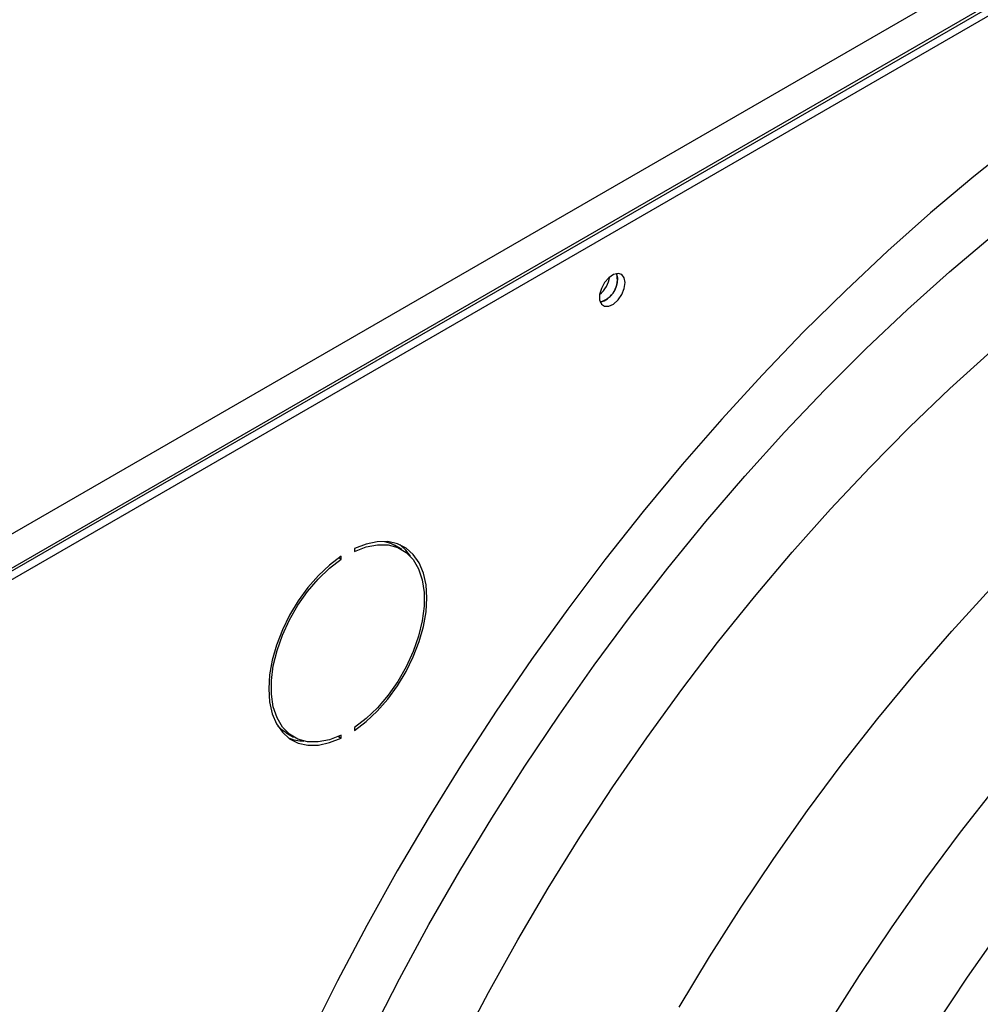
# Model space of a CAD drawing. Units: millimetres. Extents: x 5 to 414, y 3 to 291.
# Drawn here: x 223 to 230, y 39 to 46 of the extents above; entities that cross this region are included whole.
import ezdxf

# ---------------------------------------------------------------- set-up
doc = ezdxf.new("R2010")
doc.units = ezdxf.units.MM

msp = doc.modelspace()

# ---------------------------------------------------------------- linework, layer by layer
at = {"color": 7, "linetype": 'Continuous', "lineweight": 25}
for p, q in [((218.2982, 39.5157), (244.744, 54.7825)), ((218.3689, 39.2912), (244.8854, 54.5988)), ((244.8501, 54.5988), (218.4043, 39.332)), ((218.422, 39.2605), (244.9385, 54.5682)), ((227.4765, 44.1405), (227.4704, 44.175)), ((225.9329, 42.1984), (225.8798, 42.229)), ((225.4982, 42.1305), (225.4982, 42.1509)), ((225.5925, 42.2053), (225.5925, 42.1849)), ((225.4821, 42.1398), (225.4982, 42.1305)), ((225.1048, 40.8865), (225.1578, 40.8559)), ((225.5925, 40.9238), (225.5925, 40.9034)), ((225.4785, 40.8604), (225.4982, 40.849)), ((225.4982, 40.849), (225.4982, 40.8694))]:
    msp.add_line(p, q, dxfattribs=at)
at = {"color": 7, "linetype": 'Continuous', "lineweight": 25, "flags": 128}
for points in [[(230.337, 45.1162), (230.025, 44.8685), (229.7155, 44.6083), (229.409, 44.3359), (229.1059, 44.0517), (228.8067, 43.7562), (228.512, 43.4499), (228.222, 43.1332), (227.9374, 42.8066), (227.6584, 42.4705), (227.3855, 42.1256), (227.1192, 41.7723), (226.8598, 41.4111), (226.6078, 41.0427), (226.3635, 40.6675), (226.1273, 40.2862), (225.8995, 39.8993), (225.6806, 39.5075), (225.4708, 39.1112), (225.2704, 38.7112)], [(225.7139, 38.734), (225.9153, 39.1262), (226.1261, 39.5143), (226.346, 39.8977), (226.5746, 40.2758), (226.8116, 40.6479), (227.0565, 41.0135), (227.309, 41.372), (227.5686, 41.7228), (227.835, 42.0653), (228.1077, 42.399), (228.3863, 42.7234), (228.6704, 43.0379), (228.9594, 43.342), (229.253, 43.6353), (229.5506, 43.9173), (229.8518, 44.1874), (230.1561, 44.4454)], [(227.5295, 44.1099), (227.5233, 44.1447), (227.5055, 44.1676), (227.4786, 44.1755), (227.4461, 44.1675), (227.4124, 44.1444), (227.3822, 44.1096), (227.3594, 44.0676), (227.3472, 44.0242), (227.3472, 43.9852), (227.3594, 43.9559), (227.3822, 43.9402), (227.4124, 43.9402), (227.4461, 43.9561), (227.4786, 43.9855), (227.5055, 44.0246), (227.5233, 44.068), (227.5295, 44.1099)], [(226.3507, 38.6488), (226.5511, 39.029), (226.7607, 39.4048), (226.9792, 39.7756), (227.2062, 40.1407), (227.4413, 40.4995), (227.6842, 40.8515), (227.9344, 41.196), (228.1915, 41.5325), (228.455, 41.8604), (228.7246, 42.1791), (228.9998, 42.4881), (229.28, 42.7869), (229.5649, 43.0749), (229.854, 43.3517), (230.1467, 43.6169)], [(225.5925, 40.9034), (225.6755, 40.9666), (225.7557, 41.0421), (225.8312, 41.1284), (225.9003, 41.2235), (225.9617, 41.3252), (226.0138, 41.4315), (226.0557, 41.5398), (226.0862, 41.6479), (226.1048, 41.7533), (226.111, 41.8537), (226.1048, 41.9469), (226.0862, 42.0308), (226.0557, 42.1036), (226.0138, 42.1637), (225.9617, 42.2097), (225.9003, 42.2407), (225.8312, 42.2559), (225.7557, 42.255), (225.6755, 42.238), (225.5925, 42.2053)], [(225.5925, 42.1849), (225.6769, 42.2175), (225.7581, 42.2332), (225.8341, 42.2318), (225.9031, 42.2131), (225.9634, 42.1778), (226.0135, 42.1265), (226.0521, 42.0607), (226.0784, 41.9819), (226.0918, 41.892), (226.0918, 41.7932), (226.0784, 41.6879), (226.0521, 41.5787), (226.0135, 41.4682), (225.9634, 41.3592), (225.9031, 41.2542), (225.8341, 41.1559), (225.7581, 41.0667), (225.6769, 40.9887), (225.5925, 40.9238)], [(225.8082, 42.2573), (225.8501, 42.2437), (225.8798, 42.229)], [(225.9932, 42.1505), (225.9608, 42.1943), (225.9179, 42.2338)], [(225.4982, 42.1509), (225.4152, 42.0877), (225.3351, 42.0121), (225.2596, 41.9259), (225.1904, 41.8308), (225.129, 41.729), (225.0769, 41.6228), (225.0351, 41.5144), (225.0045, 41.4064), (224.9859, 41.301), (224.9797, 41.2006), (224.9859, 41.1074), (225.0045, 41.0234), (225.0351, 40.9506), (225.0769, 40.8906), (225.129, 40.8445), (225.1904, 40.8136), (225.2596, 40.7984), (225.3351, 40.7993), (225.4152, 40.8163), (225.4982, 40.849)], [(225.4982, 40.8694), (225.4138, 40.8368), (225.3326, 40.8211), (225.2566, 40.8225), (225.1876, 40.8412), (225.1273, 40.8765), (225.0772, 40.9277), (225.0386, 40.9936), (225.0123, 41.0724), (224.999, 41.1623), (224.999, 41.2611), (225.0123, 41.3664), (225.0386, 41.4756), (225.0772, 41.5861), (225.1273, 41.6951), (225.1876, 41.8), (225.2566, 41.8983), (225.3326, 41.9876), (225.4138, 42.0656), (225.4982, 42.1305)], [(225.1048, 40.8865), (225.0743, 40.9071), (225.0445, 40.9344)], [(228.9808, 38.7941), (229.2066, 39.1496), (229.4405, 39.4987), (229.6819, 39.8406), (229.9304, 40.1747), (230.1857, 40.5006)]]:
    msp.add_lwpolyline(points, dxfattribs=at)
at = {"color": 8, "linetype": 'Continuous', "lineweight": 25, "flags": 128}
for points in [[(227.9156, 38.922), (228.1331, 39.2835), (228.3589, 39.639), (228.5928, 39.988), (228.8342, 40.3299), (229.0827, 40.6641), (229.338, 40.9899), (229.5994, 41.3069), (229.8667, 41.6144), (230.1393, 41.9119)], [(229.7459, 38.7849), (229.9803, 39.1373), (230.2222, 39.4827)]]:
    msp.add_lwpolyline(points, dxfattribs=at)
at = {"color": 7, "linetype": 'Continuous', "lineweight": 25}
for centre, radius, start, end in [((227.2187, 44.1832), 0.2041, 309.04602, 350.95936), ((227.3083, 44.1315), 0.1656, 284.92165, 15.08373), ((227.3028, 44.1361), 0.1738, 286.36873, 1.46136), ((225.2356, 41.1235), 0.2959, 246.95787, 268.81677)]:
    msp.add_arc(centre, radius, start, end, dxfattribs=at)

doc.saveas('drawing.dxf')
